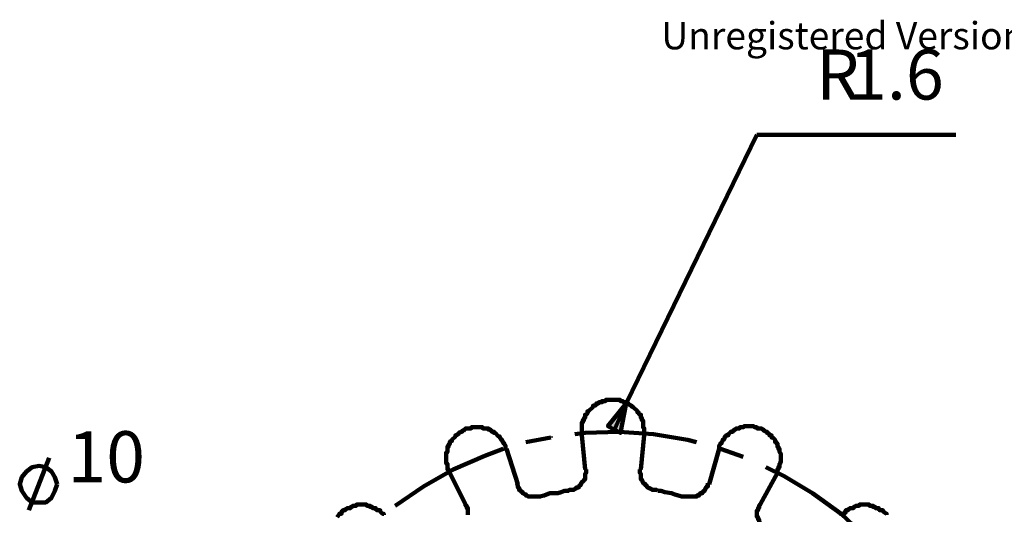
# Model space of a CAD drawing. Units: inches. Extents: x -262 to 291, y -204 to 190.
# Drawn here: x -121 to -49, y -35 to 1 of the extents above; entities that cross this region are included whole.
import ezdxf

# ---------------------------------------------------------------- set-up
doc = ezdxf.new("R2010")
doc.units = ezdxf.units.IN
for name, color, linetype, lineweight in [('H', 7, 'CONTINUOUS', 100), ('P', 250, 'CONTINUOUS', 100), ('Text', 250, 'CONTINUOUS', 100)]:
    doc.layers.add(name, color=color, linetype=linetype, lineweight=lineweight)
doc.styles.get("Standard").update_dxf_attribs({"font": 'txt', "width": 0.75})

msp = doc.modelspace()

# ---------------------------------------------------------------- hatches: boundary and pattern name
at = {"layer": 'H', "linetype": 'CONTINUOUS'}
msp.add_hatch(color=0, dxfattribs=at).paths.add_polyline_path([(-76.583, -26.667), (-77.917, -28.333), (-77, -28.833)])

# ---------------------------------------------------------------- linework, layer by layer
at = {"layer": 'P', "color": 0, "linetype": 'CONTINUOUS'}
for points in [[(-76.583, -26.667), (-67, -7)], [(-67, -7), (-52.417, -7)], [(-75.25, -29), (-75.25, -28.5), (-75.333, -28.417), (-75.333, -28.083), (-75.333, -28.083), (-75.333, -27.917), (-75.417, -27.917), (-75.417, -27.75), (-75.5, -27.75), (-75.5, -27.667), (-75.5, -27.667), (-75.5, -27.5), (-75.583, -27.5), (-75.583, -27.5), (-75.667, -27.417), (-75.667, -27.333), (-75.75, -27.333), (-75.75, -27.25), (-75.75, -27.25), (-75.75, -27.25), (-76.083, -26.917), (-76.167, -26.917), (-76.167, -26.833), (-76.167, -26.833), (-76.167, -26.833), (-76.25, -26.833), (-76.333, -26.75), (-76.417, -26.75), (-76.417, -26.667), (-76.5, -26.667), (-76.5, -26.583), (-76.583, -26.583), (-76.583, -26.583), (-76.75, -26.583), (-76.833, -26.5), (-77, -26.5), (-77, -26.417), (-77.25, -26.417), (-77.333, -26.417), (-77.75, -26.417), (-77.833, -26.417), (-78.083, -26.417), (-78.083, -26.5), (-78.333, -26.5), (-78.333, -26.583), (-78.5, -26.583), (-78.5, -26.583), (-78.583, -26.583), (-78.583, -26.667), (-78.75, -26.667), (-78.75, -26.75), (-78.75, -26.75), (-78.833, -26.833), (-78.917, -26.833), (-78.917, -26.833), (-79, -26.833), (-79, -26.917), (-79, -26.917), (-79.333, -27.25), (-79.333, -27.25), (-79.417, -27.25), (-79.417, -27.333), (-79.417, -27.333), (-79.417, -27.417), (-79.5, -27.5), (-79.5, -27.5), (-79.583, -27.5), (-79.583, -27.667), (-79.583, -27.667), (-79.583, -27.75), (-79.667, -27.75), (-79.667, -27.917), (-79.75, -27.917), (-79.75, -28.083), (-79.833, -28.083), (-79.833, -28.5), (-79.833, -28.5), (-79.833, -28.917), (-79.833, -29)], [(-76.583, -26.667), (-77.917, -28.333), (-77, -28.833), (-76.583, -26.667)], [(-77.5, -28.75), (-76.583, -26.667)], [(-85.333, -30), (-85.417, -30), (-85.417, -29.833), (-85.417, -29.833), (-85.417, -29.75), (-85.5, -29.667), (-85.5, -29.583), (-85.583, -29.583), (-85.583, -29.5), (-85.667, -29.417), (-85.667, -29.333), (-85.75, -29.333), (-85.75, -29.25), (-85.833, -29.167), (-85.833, -29.083), (-85.917, -29.083), (-86.167, -28.833), (-86.25, -28.833), (-86.25, -28.75), (-86.25, -28.75), (-86.333, -28.75), (-86.417, -28.75), (-86.417, -28.667), (-86.5, -28.667), (-86.5, -28.583), (-86.667, -28.583), (-86.667, -28.5), (-86.833, -28.5), (-86.917, -28.5), (-87.083, -28.5), (-87.083, -28.417), (-87.917, -28.417), (-87.917, -28.5), (-88.167, -28.5), (-88.167, -28.5), (-88.333, -28.5), (-88.417, -28.583), (-88.417, -28.583), (-88.5, -28.667), (-88.583, -28.667), (-88.583, -28.75), (-88.667, -28.75), (-88.833, -28.833), (-88.833, -28.833), (-88.833, -28.917), (-88.917, -28.917), (-89, -29), (-89.083, -29), (-89.083, -29.083), (-89.333, -29.333), (-89.333, -29.417), (-89.417, -29.417), (-89.417, -29.417), (-89.5, -29.5), (-89.5, -29.583), (-89.5, -29.583), (-89.5, -29.667), (-89.583, -29.667), (-89.583, -29.833), (-89.667, -29.833), (-89.667, -30), (-89.667, -30), (-89.667, -30.25), (-89.75, -30.25), (-89.75, -31.083), (-89.667, -31.083), (-89.667, -31.333), (-89.667, -31.333), (-89.667, -31.5), (-89.583, -31.5), (-89.583, -31.583), (-89.5, -31.667), (-89.5, -31.75)], [(-79.583, -28.833), (-80.333, -28.917)], [(-77.083, -28.75), (-79.583, -28.833)], [(-74.583, -28.917), (-77.083, -28.75)], [(-65.5, -31.75), (-65.5, -31.667), (-65.5, -31.583), (-65.5, -31.5), (-65.417, -31.5), (-65.417, -31.333), (-65.333, -31.333), (-65.333, -31.083), (-65.25, -31), (-65.25, -30.333), (-65.333, -30.25), (-65.333, -30.25), (-65.333, -30), (-65.417, -30), (-65.417, -29.833), (-65.5, -29.833), (-65.5, -29.75), (-65.5, -29.667), (-65.5, -29.583), (-65.583, -29.583), (-65.583, -29.5), (-65.667, -29.5), (-65.667, -29.417), (-65.667, -29.417), (-65.667, -29.333), (-65.833, -29.167), (-65.833, -29.167), (-65.917, -29.167), (-65.917, -29.083), (-65.917, -29.083), (-65.917, -29), (-66, -29), (-66, -29), (-66.083, -29), (-66.083, -28.917), (-66.083, -28.917), (-66.167, -28.833), (-66.25, -28.833), (-66.25, -28.75), (-66.333, -28.75), (-66.333, -28.75), (-66.333, -28.75), (-66.417, -28.667), (-66.5, -28.667), (-66.5, -28.583), (-66.583, -28.583), (-66.667, -28.5), (-66.75, -28.5), (-66.75, -28.5), (-67, -28.5), (-67, -28.417), (-67.167, -28.417), (-67.25, -28.333), (-67.917, -28.333), (-68, -28.417), (-68.25, -28.417), (-68.25, -28.5), (-68.417, -28.5), (-68.417, -28.5), (-68.5, -28.5), (-68.583, -28.583), (-68.667, -28.583), (-68.667, -28.667), (-68.75, -28.667), (-68.75, -28.75), (-68.917, -28.75), (-68.917, -28.75), (-68.917, -28.75), (-69.083, -28.917), (-69.083, -28.917), (-69.083, -29), (-69.167, -29), (-69.167, -29), (-69.25, -29), (-69.25, -29.083), (-69.333, -29.083), (-69.333, -29.167), (-69.333, -29.167), (-69.333, -29.167), (-69.417, -29.25), (-69.417, -29.333), (-69.5, -29.333), (-69.5, -29.417), (-69.5, -29.417), (-69.5, -29.417), (-69.583, -29.5), (-69.583, -29.583), (-69.667, -29.583), (-69.667, -29.667), (-69.75, -29.75), (-69.75, -29.833), (-69.75, -29.833), (-69.75, -30)], [(-82.083, -29.167), (-83.917, -29.5)], [(-82.083, -29.083), (-82.083, -29.167)], [(-79.583, -31.5), (-79.833, -29)], [(-75.5, -31.5), (-75.25, -29)], [(-72.083, -29.333), (-74.583, -28.917)], [(-71.417, -29.5), (-72.083, -29.333)], [(-85.583, -30), (-86.917, -30.5)], [(-84.5, -32.583), (-85.333, -30)], [(-70.5, -32.583), (-69.75, -30)], [(-68, -30.583), (-69.667, -30)], [(-120.333, -34.5), (-118.833, -30.667)], [(-86.917, -30.5), (-89.25, -31.5)], [(-118.25, -32.583), (-118.417, -32.083), (-118.667, -31.667), (-119.083, -31.333), (-119.583, -31.25), (-120.083, -31.333), (-120.5, -31.667), (-120.833, -32.083), (-121, -32.583), (-120.833, -33.083), (-120.5, -33.583), (-120.083, -33.917), (-119.583, -33.917), (-119.083, -33.917), (-118.667, -33.583), (-118.417, -33.083), (-118.25, -32.583)], [(-89.25, -31.5), (-91.417, -32.75)], [(-80.75, -33.083), (-80.75, -33), (-80.5, -33), (-80.5, -33), (-80.417, -33), (-80.333, -32.917), (-80.25, -32.917), (-80.25, -32.833), (-80.167, -32.833), (-80.167, -32.833), (-80.083, -32.833), (-80, -32.75), (-80, -32.75), (-80, -32.667), (-79.917, -32.667), (-79.917, -32.583), (-79.833, -32.5), (-79.833, -32.417), (-79.75, -32.417), (-79.75, -32.417), (-79.667, -32.333), (-79.667, -32.25), (-79.583, -32.25), (-79.583, -32.167), (-79.583, -32.083), (-79.583, -32.083), (-79.583, -31.833), (-79.5, -31.75), (-79.5, -31.5)], [(-74.25, -33.083), (-74.333, -33), (-74.583, -33), (-74.583, -33), (-74.667, -33), (-74.75, -32.917), (-74.833, -32.917), (-74.917, -32.833), (-74.917, -32.833), (-74.917, -32.833), (-75, -32.833), (-75.083, -32.75), (-75.083, -32.75), (-75.083, -32.667), (-75.167, -32.667), (-75.167, -32.583), (-75.333, -32.5), (-75.333, -32.417), (-75.333, -32.417), (-75.333, -32.417), (-75.417, -32.333), (-75.417, -32.25), (-75.5, -32.25), (-75.5, -32.167), (-75.5, -32.083), (-75.5, -32.083), (-75.5, -31.833), (-75.583, -31.75), (-75.583, -31.5)], [(-65, -32), (-66.333, -31.333)], [(-88.333, -34.083), (-89.5, -31.75)], [(-66.75, -34.083), (-65.5, -31.75)], [(-62.917, -33.25), (-65, -32)], [(-91.417, -32.75), (-93.5, -34.167)], [(-82.833, -33.5), (-83.583, -33.5), (-83.667, -33.5), (-83.75, -33.5), (-83.833, -33.417), (-83.917, -33.417), (-83.917, -33.333), (-84, -33.333), (-84.083, -33.25), (-84.083, -33.25), (-84.083, -33.25), (-84.167, -33.25), (-84.167, -33.167), (-84.25, -33.167), (-84.25, -33.083), (-84.333, -33.083), (-84.333, -33), (-84.333, -33), (-84.333, -33), (-84.417, -33), (-84.417, -32.833), (-84.5, -32.833), (-84.5, -32.833), (-84.5, -32.75), (-84.5, -32.667), (-84.583, -32.583), (-84.583, -32.583)], [(-80.75, -33.083), (-81.083, -33.083), (-81.333, -33.167), (-81.583, -33.25), (-81.833, -33.25), (-82.167, -33.25), (-82.583, -33.417), (-82.917, -33.5)], [(-72.167, -33.5), (-72.5, -33.5), (-73, -33.333), (-73.25, -33.25), (-73.75, -33.167), (-74, -33.083), (-74.25, -33.083)], [(-72.167, -33.5), (-71.667, -33.5), (-71.583, -33.5), (-71.417, -33.5), (-71.417, -33.417), (-71.25, -33.417), (-71.25, -33.333), (-71.167, -33.333), (-71.167, -33.25), (-71.083, -33.25), (-71.083, -33.25), (-71, -33.25), (-71, -33.167), (-70.917, -33.167), (-70.917, -33.083), (-70.833, -33.083), (-70.833, -33), (-70.833, -33), (-70.833, -33), (-70.75, -32.917), (-70.75, -32.833), (-70.667, -32.833), (-70.667, -32.75), (-70.583, -32.75), (-70.583, -32.583), (-70.583, -32.583), (-70.583, -32.5)], [(-60.833, -34.75), (-62.917, -33.25)], [(-94.333, -34.833), (-94.333, -34.75), (-94.417, -34.75), (-94.583, -34.583), (-94.583, -34.583), (-94.583, -34.5), (-94.667, -34.5), (-94.667, -34.5), (-94.833, -34.5), (-94.833, -34.417), (-94.917, -34.417), (-94.917, -34.333), (-95, -34.333), (-95, -34.333), (-95.167, -34.333), (-95.167, -34.25), (-95.333, -34.25), (-95.333, -34.167), (-95.5, -34.167), (-95.5, -34.167), (-95.583, -34.167), (-95.583, -34.083), (-96.333, -34.083), (-96.333, -34.167), (-96.583, -34.167), (-96.667, -34.25), (-96.75, -34.25), (-96.75, -34.333), (-96.917, -34.333), (-97, -34.333), (-97, -34.333), (-97.083, -34.417), (-97.167, -34.417), (-97.167, -34.5), (-97.25, -34.5), (-97.25, -34.5), (-97.333, -34.5), (-97.333, -34.583), (-97.417, -34.583), (-97.417, -34.667), (-97.417, -34.667), (-97.417, -34.75), (-97.583, -34.75), (-97.583, -34.75), (-97.75, -35)], [(-93.5, -34.167), (-93.5, -34.167)], [(-88.167, -34.833), (-88.167, -34.333), (-88.25, -34.333), (-88.25, -34.167), (-88.333, -34.167), (-88.333, -34.083)], [(-66.25, -36), (-66.333, -35.917), (-66.333, -35.917), (-66.333, -35.833), (-66.417, -35.833), (-66.667, -35.583), (-66.667, -35.583), (-66.75, -35.583), (-66.75, -35.5), (-66.75, -35.417), (-66.75, -35.417), (-66.833, -35.333), (-66.833, -35.167), (-66.917, -35.167), (-66.917, -35), (-67, -35), (-67, -34.667), (-67, -34.583), (-67, -34.5), (-66.917, -34.5), (-66.917, -34.333), (-66.833, -34.333), (-66.833, -34.167), (-66.75, -34.083)], [(-57.5, -34.833), (-57.5, -34.75), (-57.5, -34.75), (-57.75, -34.583), (-57.75, -34.583), (-57.75, -34.5), (-57.833, -34.5), (-57.833, -34.5), (-58, -34.5), (-58, -34.417), (-58.083, -34.417), (-58.083, -34.333), (-58.167, -34.333), (-58.167, -34.333), (-58.333, -34.333), (-58.333, -34.25), (-58.5, -34.25), (-58.5, -34.167), (-58.75, -34.167), (-58.75, -34.083), (-59.5, -34.083), (-59.5, -34.167), (-59.75, -34.167), (-59.833, -34.25), (-59.917, -34.25), (-59.917, -34.333), (-60.083, -34.333), (-60.083, -34.333), (-60.167, -34.333), (-60.25, -34.417), (-60.333, -34.417), (-60.333, -34.5), (-60.417, -34.5), (-60.417, -34.5), (-60.5, -34.5), (-60.5, -34.583), (-60.5, -34.583), (-60.5, -34.667), (-60.583, -34.667), (-60.583, -34.75), (-60.75, -34.75), (-60.75, -34.75), (-60.833, -34.917)], [(-59, -36.5), (-60.833, -34.75)]]:
    msp.add_lwpolyline(points, dxfattribs=at)

# ---------------------------------------------------------------- texts
at = {"layer": 'Text', "color": 240, "insert": (-74, 0), "char_height": 2, "width": 148, "attachment_point": 4}
msp.add_mtext('Unregistered Version - http://www.aidecad.com', dxfattribs=at)
at = {"layer": 'Text', "color": 0, "linetype": 'CONTINUOUS', "attachment_point": 4}
for s, insert, char_height, width in [('{\\fCentury Gothic|b0|i0|c1|p15;1.6}', (-60.25, -2.583), 3.66667, 11.83333), ('{\\fCentury Gothic|b0|i0|c1|p15;R}', (-62.667, -2.583), 3.66667, 3.91667), ('{\\fCentury Gothic|b0|i0|c1|p15;10}', (-117.5, -30.583), 3.75, 7.91667)]:
    msp.add_mtext(s, dxfattribs=dict(at, insert=insert, char_height=char_height, width=width))

doc.saveas('drawing.dxf')
